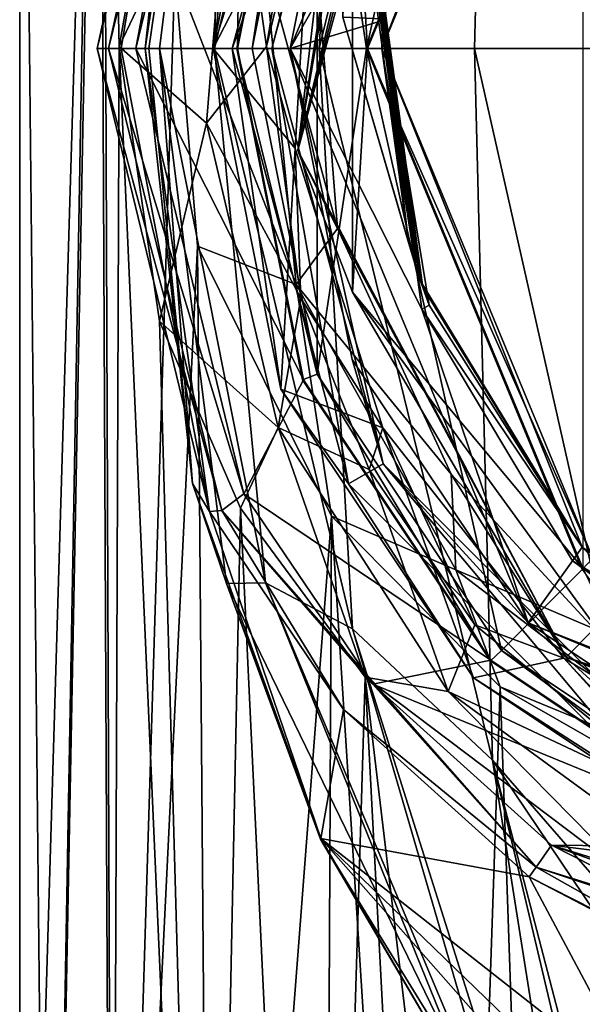
# Model space of a CAD drawing. Units: millimetres. Extents: x 0 to 120, y -23 to 189.
# Drawn here: x 47 to 54, y 28 to 40 of the extents above; entities that cross this region are included whole.
import ezdxf

# ---------------------------------------------------------------- set-up
doc = ezdxf.new("R2010")
doc.units = ezdxf.units.MM
doc.header["$LTSCALE"] = 65.185185
for name, color, linetype in [('683', 7, 'CONTINUOUS'), ('687', 7, 'CONTINUOUS'), ('688', 7, 'CONTINUOUS'), ('689', 7, 'CONTINUOUS'), ('697', 7, 'CONTINUOUS'), ('698', 7, 'CONTINUOUS'), ('703', 7, 'CONTINUOUS'), ('831', 7, 'CONTINUOUS'), ('832', 7, 'CONTINUOUS'), ('838', 7, 'CONTINUOUS'), ('839', 7, 'CONTINUOUS'), ('840', 7, 'CONTINUOUS'), ('841', 7, 'CONTINUOUS'), ('845', 7, 'CONTINUOUS'), ('846', 7, 'CONTINUOUS'), ('847', 7, 'CONTINUOUS'), ('848', 7, 'CONTINUOUS'), ('849', 7, 'CONTINUOUS'), ('851', 7, 'CONTINUOUS'), ('853', 7, 'CONTINUOUS'), ('932', 7, 'CONTINUOUS'), ('933', 7, 'CONTINUOUS'), ('943', 7, 'CONTINUOUS'), ('947', 7, 'CONTINUOUS'), ('951', 7, 'CONTINUOUS'), ('979', 7, 'CONTINUOUS'), ('985', 7, 'CONTINUOUS'), ('986', 7, 'CONTINUOUS'), ('987', 7, 'CONTINUOUS'), ('988', 7, 'CONTINUOUS'), ('989', 7, 'CONTINUOUS')]:
    doc.layers.add(name, color=color, linetype=linetype)

msp = doc.modelspace()

# ---------------------------------------------------------------- linework, layer by layer
at = {"layer": '683', "linetype": 'Continuous'}
for points in [[(55.079, 26.601, 74.387), (53.59, 29.395, 29.504), (60.53, 25.769, 57.472), (55.079, 26.601, 74.387)], [(60.53, 25.769, 57.472), (53.59, 29.395, 29.504), (56.711, 27.808, 29.499), (60.53, 25.769, 57.472)]]:
    msp.add_3dface(points, dxfattribs=at)
at = {"layer": '687', "linetype": 'Continuous'}
for points in [[(48.313, 40.1, 80.234), (48.004, 40.1, 29.525), (49.455, 34.116, 29.518), (48.313, 40.1, 80.234)], [(48.623, 40.1, 130.942), (48.313, 40.1, 80.234), (49.455, 34.116, 29.518), (48.623, 40.1, 130.942)], [(49.234, 34.476, 130.928), (48.623, 40.1, 130.942), (49.455, 34.116, 29.518), (49.234, 34.476, 130.928)], [(50.895, 29.89, 130.888), (49.234, 34.476, 130.928), (49.455, 34.116, 29.518), (50.895, 29.89, 130.888)], [(51.188, 31.556, 29.511), (50.895, 29.89, 130.888), (49.455, 34.116, 29.518), (51.188, 31.556, 29.511)], [(53.59, 29.395, 29.504), (50.895, 29.89, 130.888), (51.188, 31.556, 29.511), (53.59, 29.395, 29.504)], [(53.59, 29.395, 29.504), (55.079, 26.601, 74.387), (50.895, 29.89, 130.888), (53.59, 29.395, 29.504)], [(55.079, 26.601, 74.387), (55.954, 24.994, 100.926), (50.895, 29.89, 130.888), (55.079, 26.601, 74.387)], [(55.954, 24.994, 100.926), (56.877, 23.111, 130.736), (50.895, 29.89, 130.888), (55.954, 24.994, 100.926)]]:
    msp.add_3dface(points, dxfattribs=at)
at = {"layer": '688', "linetype": 'Continuous'}
for points in [[(48.623, 40.1, 130.942), (49.234, 34.476, 130.928), (48.672, 40.1, 136.092), (48.623, 40.1, 130.942)], [(48.672, 40.1, 136.092), (49.234, 34.476, 130.928), (48.809, 40.1, 141.077), (48.672, 40.1, 136.092)], [(48.809, 40.1, 141.077), (49.234, 34.476, 130.928), (49.674, 33.185, 141.072), (48.809, 40.1, 141.077)], [(49.234, 34.476, 130.928), (50.895, 29.89, 130.888), (49.674, 33.185, 141.072), (49.234, 34.476, 130.928)], [(49.674, 33.185, 141.072), (50.895, 29.89, 130.888), (50.888, 29.882, 141.065), (49.674, 33.185, 141.072)], [(50.888, 29.882, 141.065), (50.895, 29.89, 130.888), (52.598, 26.973, 141.055), (50.888, 29.882, 141.065)], [(50.895, 29.89, 130.888), (56.877, 23.111, 130.736), (52.598, 26.973, 141.055), (50.895, 29.89, 130.888)]]:
    msp.add_3dface(points, dxfattribs=at)
at = {"layer": '689', "linetype": 'Continuous'}
for points in [[(48.809, 40.1, 141.077), (49.674, 33.185, 141.072), (50.179, 33.195, 149.6), (48.809, 40.1, 141.077)], [(48.809, 40.1, 141.077), (50.179, 33.195, 149.6), (49.519, 40.1, 150.468), (48.809, 40.1, 141.077)], [(50.179, 33.195, 149.6), (51.303, 32.601, 158.072), (49.519, 40.1, 150.468), (50.179, 33.195, 149.6)], [(49.519, 40.1, 150.468), (51.303, 32.601, 158.072), (50.872, 40.1, 159.203), (49.519, 40.1, 150.468)], [(51.303, 32.601, 158.072), (53.112, 30.9, 166.225), (50.872, 40.1, 159.203), (51.303, 32.601, 158.072)], [(50.872, 40.1, 159.203), (53.112, 30.9, 166.225), (52.88, 40.1, 167.584), (50.872, 40.1, 159.203)], [(53.112, 30.9, 166.225), (55.602, 28.039, 173.886), (52.88, 40.1, 167.584), (53.112, 30.9, 166.225)], [(52.88, 40.1, 167.584), (55.602, 28.039, 173.886), (55.597, 40.1, 175.908), (52.88, 40.1, 167.584)], [(49.674, 33.185, 141.072), (52.754, 26.851, 148.754), (50.179, 33.195, 149.6), (49.674, 33.185, 141.072)], [(49.674, 33.185, 141.072), (50.888, 29.882, 141.065), (52.754, 26.851, 148.754), (49.674, 33.185, 141.072)], [(52.754, 26.851, 148.754), (53.292, 25.793, 155.798), (50.179, 33.195, 149.6), (52.754, 26.851, 148.754)], [(50.179, 33.195, 149.6), (53.292, 25.793, 155.798), (51.303, 32.601, 158.072), (50.179, 33.195, 149.6)], [(53.292, 25.793, 155.798), (54.398, 22.796, 161.968), (51.303, 32.601, 158.072), (53.292, 25.793, 155.798)], [(51.303, 32.601, 158.072), (54.398, 22.796, 161.968), (53.112, 30.9, 166.225), (51.303, 32.601, 158.072)], [(54.398, 22.796, 161.968), (56.197, 17.878, 167.49), (53.112, 30.9, 166.225), (54.398, 22.796, 161.968)], [(53.112, 30.9, 166.225), (56.197, 17.878, 167.49), (55.877, 20.289, 169.591), (53.112, 30.9, 166.225)], [(55.602, 28.039, 173.886), (53.112, 30.9, 166.225), (55.608, 27.198, 173.561), (55.602, 28.039, 173.886)], [(55.608, 27.198, 173.561), (53.112, 30.9, 166.225), (55.877, 20.289, 169.591), (55.608, 27.198, 173.561)], [(50.888, 29.882, 141.065), (52.598, 26.973, 141.055), (52.754, 26.851, 148.754), (50.888, 29.882, 141.065)]]:
    msp.add_3dface(points, dxfattribs=at)
at = {"layer": '697', "linetype": 'Continuous'}
for points in [[(48.623, 40.1, 130.942), (48.672, 40.1, 136.092), (49.674, 47.017, 141.072), (48.623, 40.1, 130.942)], [(49.239, 45.746, 130.928), (48.623, 40.1, 130.942), (49.674, 47.017, 141.072), (49.239, 45.746, 130.928)], [(48.672, 40.1, 136.092), (48.809, 40.1, 141.077), (49.674, 47.017, 141.072), (48.672, 40.1, 136.092)]]:
    msp.add_3dface(points, dxfattribs=at)
at = {"layer": '698', "linetype": 'Continuous'}
for points in [[(55.597, 40.1, 175.908), (55.602, 52.161, 173.886), (53.112, 49.3, 166.225), (55.597, 40.1, 175.908)], [(50.872, 40.1, 159.203), (52.88, 40.1, 167.584), (53.112, 49.3, 166.225), (50.872, 40.1, 159.203)], [(50.872, 40.1, 159.203), (53.112, 49.3, 166.225), (51.303, 47.599, 158.072), (50.872, 40.1, 159.203)], [(52.88, 40.1, 167.584), (55.597, 40.1, 175.908), (53.112, 49.3, 166.225), (52.88, 40.1, 167.584)], [(49.519, 40.1, 150.468), (50.872, 40.1, 159.203), (51.303, 47.599, 158.072), (49.519, 40.1, 150.468)], [(49.519, 40.1, 150.468), (51.303, 47.599, 158.072), (50.179, 47.005, 149.6), (49.519, 40.1, 150.468)], [(48.809, 40.1, 141.077), (49.519, 40.1, 150.468), (49.674, 47.017, 141.072), (48.809, 40.1, 141.077)], [(49.674, 47.017, 141.072), (49.519, 40.1, 150.468), (50.179, 47.005, 149.6), (49.674, 47.017, 141.072)]]:
    msp.add_3dface(points, dxfattribs=at)
at = {"layer": '703', "linetype": 'Continuous'}
for points in [[(48.004, 40.1, 29.525), (49.239, 45.746, 130.928), (49.457, 46.089, 29.518), (48.004, 40.1, 29.525)], [(48.004, 40.1, 29.525), (48.313, 40.1, 80.234), (49.239, 45.746, 130.928), (48.004, 40.1, 29.525)], [(48.313, 40.1, 80.234), (48.623, 40.1, 130.942), (49.239, 45.746, 130.928), (48.313, 40.1, 80.234)]]:
    msp.add_3dface(points, dxfattribs=at)
at = {"layer": '831', "linetype": 'Continuous'}
for points in [[(48.504, 40.1, 29.022), (49.9, 45.859, 29.022), (49.818, 40.1, 29.022), (48.504, 40.1, 29.022)], [(49.818, 40.1, 29.022), (49.9, 45.859, 29.022), (50.671, 44.381, 29.022), (49.818, 40.1, 29.022)], [(49.897, 34.346, 29.022), (48.504, 40.1, 29.022), (50.671, 35.819, 29.022), (49.897, 34.346, 29.022)], [(50.671, 35.819, 29.022), (48.504, 40.1, 29.022), (49.818, 40.1, 29.022), (50.671, 35.819, 29.022)], [(53.094, 32.194, 29.022), (49.897, 34.346, 29.022), (50.671, 35.819, 29.022), (53.094, 32.194, 29.022)], [(51.565, 31.882, 29.022), (49.897, 34.346, 29.022), (53.094, 32.194, 29.022), (51.565, 31.882, 29.022)], [(56.719, 29.771, 29.022), (51.565, 31.882, 29.022), (53.094, 32.194, 29.022), (56.719, 29.771, 29.022)], [(53.877, 29.804, 29.022), (51.565, 31.882, 29.022), (56.719, 29.771, 29.022), (53.877, 29.804, 29.022)], [(56.872, 28.281, 29.022), (53.877, 29.804, 29.022), (61, 28.918, 29.022), (56.872, 28.281, 29.022)], [(61, 28.918, 29.022), (53.877, 29.804, 29.022), (56.719, 29.771, 29.022), (61, 28.918, 29.022)]]:
    msp.add_3dface(points, dxfattribs=at)
at = {"layer": '832', "linetype": 'Continuous'}
for points in [[(48.004, 40.1, 29.525), (49.457, 46.089, 29.518), (48.149, 40.1, 29.17), (48.004, 40.1, 29.525)], [(48.149, 40.1, 29.17), (49.457, 46.089, 29.518), (49.614, 46.074, 29.17), (48.149, 40.1, 29.17)], [(48.504, 40.1, 29.022), (48.149, 40.1, 29.17), (49.614, 46.074, 29.17), (48.504, 40.1, 29.022)], [(49.9, 45.859, 29.022), (48.504, 40.1, 29.022), (49.614, 46.074, 29.17), (49.9, 45.859, 29.022)]]:
    msp.add_3dface(points, dxfattribs=at)
at = {"layer": '838', "linetype": 'Continuous'}
for points in [[(53.877, 29.804, 29.022), (61.01, 27.236, 29.161), (53.678, 29.519, 29.162), (53.877, 29.804, 29.022)], [(53.877, 29.804, 29.022), (56.872, 28.281, 29.022), (61.017, 27.581, 29.022), (53.877, 29.804, 29.022)], [(53.877, 29.804, 29.022), (61.017, 27.581, 29.022), (61.01, 27.236, 29.161), (53.877, 29.804, 29.022)], [(56.711, 27.808, 29.499), (53.59, 29.395, 29.504), (53.678, 29.519, 29.162), (56.711, 27.808, 29.499)], [(61.007, 27.082, 29.499), (56.711, 27.808, 29.499), (53.678, 29.519, 29.162), (61.007, 27.082, 29.499)], [(61.01, 27.236, 29.161), (61.007, 27.082, 29.499), (53.678, 29.519, 29.162), (61.01, 27.236, 29.161)]]:
    msp.add_3dface(points, dxfattribs=at)
at = {"layer": '839', "linetype": 'Continuous'}
for points in [[(49.455, 34.116, 29.518), (48.004, 40.1, 29.525), (49.612, 34.129, 29.17), (49.455, 34.116, 29.518)], [(48.004, 40.1, 29.525), (48.149, 40.1, 29.17), (49.612, 34.129, 29.17), (48.004, 40.1, 29.525)], [(48.504, 40.1, 29.022), (49.897, 34.346, 29.022), (48.149, 40.1, 29.17), (48.504, 40.1, 29.022)], [(48.149, 40.1, 29.17), (49.897, 34.346, 29.022), (49.612, 34.129, 29.17), (48.149, 40.1, 29.17)], [(49.897, 34.346, 29.022), (51.565, 31.882, 29.022), (49.612, 34.129, 29.17), (49.897, 34.346, 29.022)], [(51.188, 31.556, 29.511), (49.455, 34.116, 29.518), (49.612, 34.129, 29.17), (51.188, 31.556, 29.511)], [(53.678, 29.519, 29.162), (51.188, 31.556, 29.511), (49.612, 34.129, 29.17), (53.678, 29.519, 29.162)], [(51.565, 31.882, 29.022), (53.678, 29.519, 29.162), (49.612, 34.129, 29.17), (51.565, 31.882, 29.022)], [(51.565, 31.882, 29.022), (53.877, 29.804, 29.022), (53.678, 29.519, 29.162), (51.565, 31.882, 29.022)], [(53.59, 29.395, 29.504), (51.188, 31.556, 29.511), (53.678, 29.519, 29.162), (53.59, 29.395, 29.504)]]:
    msp.add_3dface(points, dxfattribs=at)
at = {"layer": '840', "linetype": 'Continuous'}
for points in [[(54.413, 46.687, 28.3), (51.692, 40.484, 27.735), (51.684, 40.1, 28.3), (54.413, 46.687, 28.3)], [(53.962, 46.203, 26.189), (51.692, 40.462, 26.189), (52.265, 43.337, 26.488), (53.962, 46.203, 26.189)], [(52.265, 43.337, 26.488), (51.692, 40.462, 26.189), (51.692, 40.484, 26.846), (52.265, 43.337, 26.488)], [(51.692, 40.484, 27.735), (52.028, 37.595, 27.559), (51.684, 40.1, 28.3), (51.692, 40.484, 27.735)], [(51.692, 40.484, 26.846), (51.692, 40.462, 26.189), (52.028, 37.595, 27.204), (51.692, 40.484, 26.846)], [(52.028, 37.595, 27.204), (51.692, 40.462, 26.189), (52.294, 36.785, 26.305), (52.028, 37.595, 27.204)], [(52.118, 37.293, 27.525), (52.18, 37.102, 27.476), (51.684, 40.1, 28.3), (52.118, 37.293, 27.525)], [(51.684, 40.1, 28.3), (52.18, 37.102, 27.476), (54.273, 33.656, 26.421), (51.684, 40.1, 28.3)], [(52.028, 37.595, 27.559), (52.118, 37.293, 27.525), (51.684, 40.1, 28.3), (52.028, 37.595, 27.559)], [(54.413, 33.513, 28.3), (51.684, 40.1, 28.3), (54.273, 33.656, 26.421), (54.413, 33.513, 28.3)], [(52.117, 37.293, 27.257), (52.028, 37.595, 27.204), (52.294, 36.785, 26.305), (52.117, 37.293, 27.257)], [(52.179, 37.104, 27.317), (52.117, 37.293, 27.257), (52.294, 36.785, 26.305), (52.179, 37.104, 27.317)], [(52.212, 37.011, 27.398), (52.179, 37.104, 27.317), (52.294, 36.785, 26.305), (52.212, 37.011, 27.398)], [(52.18, 37.102, 27.476), (52.212, 37.011, 27.398), (54.273, 33.656, 26.421), (52.18, 37.102, 27.476)], [(54.273, 33.656, 26.421), (52.212, 37.011, 27.398), (52.294, 36.785, 26.305), (54.273, 33.656, 26.421)], [(57.353, 31.528, 26.538), (54.413, 33.513, 28.3), (54.273, 33.656, 26.421), (57.353, 31.528, 26.538)]]:
    msp.add_3dface(points, dxfattribs=at)
at = {"layer": '841', "linetype": 'Continuous'}
for points in [[(53.232, 47.879, 28.5), (51.484, 40.1, 28.5), (50.846, 44.31, 28.5), (53.232, 47.879, 28.5)], [(54.275, 46.832, 28.5), (51.484, 40.1, 28.5), (53.232, 47.879, 28.5), (54.275, 46.832, 28.5)], [(50.007, 40.1, 28.5), (50.846, 44.31, 28.5), (50.846, 35.89, 28.5), (50.007, 40.1, 28.5)], [(50.846, 44.31, 28.5), (51.484, 40.1, 28.5), (50.846, 35.89, 28.5), (50.846, 44.31, 28.5)], [(50.846, 35.89, 28.5), (51.484, 40.1, 28.5), (53.232, 32.321, 28.5), (50.846, 35.89, 28.5)], [(51.484, 40.1, 28.5), (54.275, 33.368, 28.5), (53.232, 32.321, 28.5), (51.484, 40.1, 28.5)], [(53.232, 32.321, 28.5), (54.275, 33.368, 28.5), (56.803, 29.94, 28.5), (53.232, 32.321, 28.5)]]:
    msp.add_3dface(points, dxfattribs=at)
at = {"layer": '845', "linetype": 'Continuous'}
for points in [[(52.294, 36.785, 26.305), (51.692, 40.462, 26.189), (52.201, 36.73, 26.251), (52.294, 36.785, 26.305)], [(54.273, 33.656, 26.421), (52.294, 36.785, 26.305), (52.201, 36.73, 26.251), (54.273, 33.656, 26.421)], [(54.149, 33.479, 26.312), (54.273, 33.656, 26.421), (52.201, 36.73, 26.251), (54.149, 33.479, 26.312)], [(57.353, 31.528, 26.538), (54.273, 33.656, 26.421), (54.149, 33.479, 26.312), (57.353, 31.528, 26.538)], [(57.244, 31.229, 26.373), (57.353, 31.528, 26.538), (54.149, 33.479, 26.312), (57.244, 31.229, 26.373)]]:
    msp.add_3dface(points, dxfattribs=at)
at = {"layer": '846', "linetype": 'Continuous'}
for points in [[(51.201, 43.731, 27.2), (52.028, 37.595, 27.559), (51.179, 40.506, 27.468), (51.201, 43.731, 27.2)], [(52.117, 37.293, 27.257), (51.302, 43.694, 27.023), (51.179, 40.506, 27.113), (52.117, 37.293, 27.257)], [(52.212, 37.011, 27.398), (52.18, 37.102, 27.476), (51.201, 43.731, 27.2), (52.212, 37.011, 27.398)], [(52.212, 37.011, 27.398), (51.201, 43.731, 27.2), (51.302, 43.694, 27.023), (52.212, 37.011, 27.398)], [(52.18, 37.102, 27.476), (52.118, 37.293, 27.525), (51.201, 43.731, 27.2), (52.18, 37.102, 27.476)], [(52.118, 37.293, 27.525), (52.028, 37.595, 27.559), (51.201, 43.731, 27.2), (52.118, 37.293, 27.525)], [(52.117, 37.293, 27.257), (52.179, 37.104, 27.317), (51.302, 43.694, 27.023), (52.117, 37.293, 27.257)], [(52.179, 37.104, 27.317), (52.212, 37.011, 27.398), (51.302, 43.694, 27.023), (52.179, 37.104, 27.317)], [(52.028, 37.595, 27.204), (52.117, 37.293, 27.257), (51.179, 40.506, 27.113), (52.028, 37.595, 27.204)]]:
    msp.add_3dface(points, dxfattribs=at)
at = {"layer": '847', "linetype": 'Continuous'}
msp.add_3dface([(51.692, 40.484, 26.846), (52.028, 37.595, 27.204), (51.179, 40.506, 27.113), (51.692, 40.484, 26.846)], dxfattribs=at)
at = {"layer": '848', "linetype": 'Continuous'}
msp.add_3dface([(52.028, 37.595, 27.559), (51.692, 40.484, 27.735), (51.179, 40.506, 27.468), (52.028, 37.595, 27.559)], dxfattribs=at)
at = {"layer": '849', "linetype": 'Continuous'}
for points in [[(49.807, 40.1, 28.707), (50.671, 44.381, 29.022), (50.659, 44.383, 28.707), (49.807, 40.1, 28.707)], [(49.818, 40.1, 29.022), (50.671, 44.381, 29.022), (49.807, 40.1, 28.707), (49.818, 40.1, 29.022)], [(50.659, 35.817, 28.707), (49.818, 40.1, 29.022), (49.807, 40.1, 28.707), (50.659, 35.817, 28.707)], [(50.671, 35.819, 29.022), (49.818, 40.1, 29.022), (50.659, 35.817, 28.707), (50.671, 35.819, 29.022)], [(53.086, 32.186, 28.707), (50.671, 35.819, 29.022), (50.659, 35.817, 28.707), (53.086, 32.186, 28.707)], [(53.094, 32.194, 29.022), (50.671, 35.819, 29.022), (53.086, 32.186, 28.707), (53.094, 32.194, 29.022)], [(56.717, 29.759, 28.707), (53.094, 32.194, 29.022), (53.086, 32.186, 28.707), (56.717, 29.759, 28.707)], [(56.719, 29.771, 29.022), (53.094, 32.194, 29.022), (56.717, 29.759, 28.707), (56.719, 29.771, 29.022)]]:
    msp.add_3dface(points, dxfattribs=at)
at = {"layer": '851', "linetype": 'Continuous'}
for points in [[(50.007, 40.1, 28.5), (49.807, 40.1, 28.707), (50.659, 44.383, 28.707), (50.007, 40.1, 28.5)], [(50.846, 44.31, 28.5), (50.007, 40.1, 28.5), (50.659, 44.383, 28.707), (50.846, 44.31, 28.5)], [(50.007, 40.1, 28.5), (50.846, 35.89, 28.5), (49.807, 40.1, 28.707), (50.007, 40.1, 28.5)], [(50.846, 35.89, 28.5), (50.659, 35.817, 28.707), (49.807, 40.1, 28.707), (50.846, 35.89, 28.5)], [(50.846, 35.89, 28.5), (53.086, 32.186, 28.707), (50.659, 35.817, 28.707), (50.846, 35.89, 28.5)], [(50.846, 35.89, 28.5), (53.232, 32.321, 28.5), (53.086, 32.186, 28.707), (50.846, 35.89, 28.5)], [(53.232, 32.321, 28.5), (56.717, 29.759, 28.707), (53.086, 32.186, 28.707), (53.232, 32.321, 28.5)], [(53.232, 32.321, 28.5), (56.803, 29.94, 28.5), (56.717, 29.759, 28.707), (53.232, 32.321, 28.5)]]:
    msp.add_3dface(points, dxfattribs=at)
at = {"layer": '853', "linetype": 'Continuous'}
for points in [[(51.684, 40.1, 28.3), (51.484, 40.1, 28.5), (54.275, 46.832, 28.5), (51.684, 40.1, 28.3)], [(54.413, 46.687, 28.3), (51.684, 40.1, 28.3), (54.275, 46.832, 28.5), (54.413, 46.687, 28.3)], [(51.684, 40.1, 28.3), (54.413, 33.513, 28.3), (51.484, 40.1, 28.5), (51.684, 40.1, 28.3)], [(54.413, 33.513, 28.3), (54.275, 33.368, 28.5), (51.484, 40.1, 28.5), (54.413, 33.513, 28.3)]]:
    msp.add_3dface(points, dxfattribs=at)
at = {"layer": '932', "linetype": 'Continuous'}
for points in [[(47, 16.5), (47.375, 16.111, 3.219), (47, 52.1), (47, 16.5)], [(47, 52.1), (47.375, 16.111, 3.219), (48.021, 52.1, 5.249), (47, 52.1)], [(47.375, 16.111, 3.219), (48.191, 15.268, 5.651), (48.021, 52.1, 5.249), (47.375, 16.111, 3.219)], [(48.021, 52.1, 5.249), (48.191, 15.268, 5.651), (48.286, 40.127, 5.861), (48.021, 52.1, 5.249)], [(49.019, 44.244, 7.243), (48.021, 52.1, 5.249), (48.286, 40.127, 5.861), (49.019, 44.244, 7.243)], [(48.191, 15.268, 5.651), (49.441, 13.992, 7.899), (48.286, 40.127, 5.861), (48.191, 15.268, 5.651)], [(48.286, 40.127, 5.861), (49.441, 13.992, 7.899), (48.81, 36.578, 6.885), (48.286, 40.127, 5.861)], [(48.81, 36.578, 6.885), (49.441, 13.992, 7.899), (49.857, 34.16, 8.475), (48.81, 36.578, 6.885)], [(49.441, 13.992, 7.899), (50.882, 12.549, 9.676), (49.857, 34.16, 8.475), (49.441, 13.992, 7.899)], [(49.857, 34.16, 8.475), (50.882, 12.549, 9.676), (51.468, 31.973, 10.254), (49.857, 34.16, 8.475)], [(50.882, 12.549, 9.676), (52.577, 10.907, 11.183), (51.468, 31.973, 10.254), (50.882, 12.549, 9.676)], [(52.577, 10.907, 11.183), (54.157, 9.455, 12.214), (51.468, 31.973, 10.254), (52.577, 10.907, 11.183)], [(51.468, 31.973, 10.254), (54.157, 9.455, 12.214), (54.934, 29.358, 12.618), (51.468, 31.973, 10.254)], [(54.157, 9.455, 12.214), (56.657, 7.424, 13.309), (54.934, 29.358, 12.618), (54.157, 9.455, 12.214)]]:
    msp.add_3dface(points, dxfattribs=at)
at = {"layer": '933', "linetype": 'Continuous'}
for points in [[(47, 16.5), (47, 52.1), (48.067, 52.1, -5.361), (47, 16.5)], [(47.379, 16.107, -3.234), (47, 16.5), (48.067, 52.1, -5.361), (47.379, 16.107, -3.234)], [(48.21, 15.249, -5.693), (47.379, 16.107, -3.234), (48.067, 52.1, -5.361), (48.21, 15.249, -5.693)], [(49.005, 41.089, -7.22), (48.21, 15.249, -5.693), (48.067, 52.1, -5.361), (49.005, 41.089, -7.22)], [(49.301, 37.547, -7.69), (48.21, 15.249, -5.693), (49.005, 41.089, -7.22), (49.301, 37.547, -7.69)], [(49.488, 13.944, -7.967), (48.21, 15.249, -5.693), (49.301, 37.547, -7.69), (49.488, 13.944, -7.967)], [(51.031, 34.054, -9.829), (49.488, 13.944, -7.967), (49.301, 37.547, -7.69), (51.031, 34.054, -9.829)], [(50.93, 12.502, -9.726), (49.488, 13.944, -7.967), (51.031, 34.054, -9.829), (50.93, 12.502, -9.726)], [(52.507, 10.973, -11.13), (50.93, 12.502, -9.726), (51.031, 34.054, -9.829), (52.507, 10.973, -11.13)], [(53.214, 31.849, -11.635), (52.507, 10.973, -11.13), (51.031, 34.054, -9.829), (53.214, 31.849, -11.635)], [(53.981, 9.612, -12.113), (52.507, 10.973, -11.13), (53.214, 31.849, -11.635), (53.981, 9.612, -12.113)], [(56.099, 30.195, -13.114), (53.981, 9.612, -12.113), (53.214, 31.849, -11.635), (56.099, 30.195, -13.114)], [(56.442, 7.581, -13.237), (53.981, 9.612, -12.113), (56.099, 30.195, -13.114), (56.442, 7.581, -13.237)]]:
    msp.add_3dface(points, dxfattribs=at)
at = {"layer": '943', "linetype": 'Continuous'}
for points in [[(52.326, 45.991, -0.775), (50.598, 38.784, -0.775), (52.342, 45.617, -5.029), (52.326, 45.991, -0.775)], [(52.342, 45.617, -5.029), (50.598, 38.784, -0.775), (52.357, 45.27, -8.823), (52.342, 45.617, -5.029)], [(52.357, 45.27, -8.823), (50.598, 38.784, -0.775), (51.363, 43.253, -7.494), (52.357, 45.27, -8.823)], [(50.81, 43.896, 6.777), (50.193, 40.125, 5.493), (50.782, 42.586, -0.167), (50.81, 43.896, 6.777)], [(51.363, 43.253, -7.494), (50.598, 38.784, -0.775), (50.857, 41, -6.653), (51.363, 43.253, -7.494)], [(50.782, 42.586, -0.167), (50.193, 40.125, 5.493), (50.563, 38.808, -0.167), (50.782, 42.586, -0.167)], [(50.857, 41, -6.653), (50.598, 38.784, -0.775), (51.109, 37.775, -7.089), (50.857, 41, -6.653)], [(50.193, 40.125, 5.493), (50.634, 36.874, 6.444), (50.563, 38.808, -0.167), (50.193, 40.125, 5.493)], [(50.563, 38.808, -0.167), (50.634, 36.874, 6.444), (51.697, 35.196, -0.167), (50.563, 38.808, -0.167)], [(50.598, 38.784, -0.775), (54.067, 32.234, -0.775), (51.109, 37.775, -7.089), (50.598, 38.784, -0.775)], [(51.109, 37.775, -7.089), (54.067, 32.234, -0.775), (52.579, 34.6, -9.076), (51.109, 37.775, -7.089)], [(50.634, 36.874, 6.444), (51.519, 34.657, 7.921), (51.697, 35.196, -0.167), (50.634, 36.874, 6.444)], [(51.519, 34.657, 7.921), (52.885, 32.649, 9.573), (51.697, 35.196, -0.167), (51.519, 34.657, 7.921)], [(51.697, 35.196, -0.167), (52.885, 32.649, 9.573), (54.036, 32.22, -0.167), (51.697, 35.196, -0.167)], [(52.579, 34.6, -9.076), (54.067, 32.234, -0.775), (54.428, 32.6, -10.753), (52.579, 34.6, -9.076)], [(52.885, 32.649, 9.573), (55.831, 30.243, 11.768), (54.036, 32.22, -0.167), (52.885, 32.649, 9.573)], [(54.067, 32.234, -0.775), (61, 29.615, -0.775), (54.428, 32.6, -10.753), (54.067, 32.234, -0.775)], [(54.036, 32.22, -0.167), (55.831, 30.243, 11.768), (57.277, 30.265, -0.167), (54.036, 32.22, -0.167)]]:
    msp.add_3dface(points, dxfattribs=at)
at = {"layer": '947', "linetype": 'Continuous'}
for points in [[(49.019, 44.244, 7.243), (48.286, 40.127, 5.861), (49.747, 43.191, 7.293), (49.019, 44.244, 7.243)], [(50.193, 40.125, 5.493), (50.81, 43.896, 6.777), (49.747, 43.191, 7.293), (50.193, 40.125, 5.493)], [(48.286, 40.127, 5.861), (49.417, 39.136, 6.518), (49.747, 43.191, 7.293), (48.286, 40.127, 5.861)], [(49.417, 39.136, 6.518), (50.193, 40.125, 5.493), (49.747, 43.191, 7.293), (49.417, 39.136, 6.518)], [(48.286, 40.127, 5.861), (48.81, 36.578, 6.885), (49.417, 39.136, 6.518), (48.286, 40.127, 5.861)], [(50.634, 36.874, 6.444), (50.193, 40.125, 5.493), (49.417, 39.136, 6.518), (50.634, 36.874, 6.444)], [(48.81, 36.578, 6.885), (50.344, 35.201, 8.367), (49.417, 39.136, 6.518), (48.81, 36.578, 6.885)], [(50.344, 35.201, 8.367), (50.634, 36.874, 6.444), (49.417, 39.136, 6.518), (50.344, 35.201, 8.367)], [(51.519, 34.657, 7.921), (50.634, 36.874, 6.444), (50.344, 35.201, 8.367), (51.519, 34.657, 7.921)], [(48.81, 36.578, 6.885), (49.857, 34.16, 8.475), (50.344, 35.201, 8.367), (48.81, 36.578, 6.885)], [(49.857, 34.16, 8.475), (51.468, 31.973, 10.254), (50.344, 35.201, 8.367), (49.857, 34.16, 8.475)], [(51.468, 31.973, 10.254), (52.541, 31.789, 10.909), (50.344, 35.201, 8.367), (51.468, 31.973, 10.254)], [(52.541, 31.789, 10.909), (51.519, 34.657, 7.921), (50.344, 35.201, 8.367), (52.541, 31.789, 10.909)], [(52.885, 32.649, 9.573), (51.519, 34.657, 7.921), (52.541, 31.789, 10.909), (52.885, 32.649, 9.573)], [(55.831, 30.243, 11.768), (52.885, 32.649, 9.573), (52.541, 31.789, 10.909), (55.831, 30.243, 11.768)], [(51.468, 31.973, 10.254), (54.934, 29.358, 12.618), (52.541, 31.789, 10.909), (51.468, 31.973, 10.254)], [(54.934, 29.358, 12.618), (56.11, 29.182, 13.061), (52.541, 31.789, 10.909), (54.934, 29.358, 12.618)], [(56.11, 29.182, 13.061), (55.831, 30.243, 11.768), (52.541, 31.789, 10.909), (56.11, 29.182, 13.061)]]:
    msp.add_3dface(points, dxfattribs=at)
at = {"layer": '951', "linetype": 'Continuous'}
for points in [[(50.576, 37.052, -8.444), (49.005, 41.089, -7.22), (50.167, 41.231, -7.713), (50.576, 37.052, -8.444)], [(50.857, 41, -6.653), (51.109, 37.775, -7.089), (50.167, 41.231, -7.713), (50.857, 41, -6.653)], [(51.109, 37.775, -7.089), (50.576, 37.052, -8.444), (50.167, 41.231, -7.713), (51.109, 37.775, -7.089)], [(49.301, 37.547, -7.69), (49.005, 41.089, -7.22), (50.576, 37.052, -8.444), (49.301, 37.547, -7.69)], [(51.109, 37.775, -7.089), (52.579, 34.6, -9.076), (50.576, 37.052, -8.444), (51.109, 37.775, -7.089)], [(51.031, 34.054, -9.829), (49.301, 37.547, -7.69), (50.576, 37.052, -8.444), (51.031, 34.054, -9.829)], [(52.64, 33.36, -10.874), (51.031, 34.054, -9.829), (50.576, 37.052, -8.444), (52.64, 33.36, -10.874)], [(52.579, 34.6, -9.076), (52.64, 33.36, -10.874), (50.576, 37.052, -8.444), (52.579, 34.6, -9.076)], [(52.579, 34.6, -9.076), (54.428, 32.6, -10.753), (52.64, 33.36, -10.874), (52.579, 34.6, -9.076)], [(53.214, 31.849, -11.635), (51.031, 34.054, -9.829), (52.64, 33.36, -10.874), (53.214, 31.849, -11.635)], [(56.275, 30.591, -13.079), (53.214, 31.849, -11.635), (52.64, 33.36, -10.874), (56.275, 30.591, -13.079)], [(54.428, 32.6, -10.753), (56.275, 30.591, -13.079), (52.64, 33.36, -10.874), (54.428, 32.6, -10.753)], [(56.099, 30.195, -13.114), (53.214, 31.849, -11.635), (56.275, 30.591, -13.079), (56.099, 30.195, -13.114)]]:
    msp.add_3dface(points, dxfattribs=at)
at = {"layer": '979', "linetype": 'Continuous'}
msp.add_3dface([(51.499, 40.1, -1.6), (54.282, 46.818, -1.6), (54.282, 33.382, -1.6), (51.499, 40.1, -1.6)], dxfattribs=at)
at = {"layer": '985', "linetype": 'Continuous'}
for points in [[(54.282, 46.818, -1.6), (51.499, 40.1, -1.6), (51.304, 43.25, -1.319), (54.282, 46.818, -1.6)], [(50.598, 38.784, -0.775), (52.326, 45.991, -0.775), (51.304, 43.25, -1.319), (50.598, 38.784, -0.775)], [(51.304, 36.95, -1.319), (50.598, 38.784, -0.775), (51.304, 43.25, -1.319), (51.304, 36.95, -1.319)], [(51.499, 40.1, -1.6), (51.304, 36.95, -1.319), (51.304, 43.25, -1.319), (51.499, 40.1, -1.6)], [(51.499, 40.1, -1.6), (54.282, 33.382, -1.6), (51.304, 36.95, -1.319), (51.499, 40.1, -1.6)], [(54.067, 32.234, -0.775), (50.598, 38.784, -0.775), (51.304, 36.95, -1.319), (54.067, 32.234, -0.775)], [(55.007, 31.852, -1.319), (54.067, 32.234, -0.775), (51.304, 36.95, -1.319), (55.007, 31.852, -1.319)], [(54.282, 33.382, -1.6), (55.007, 31.852, -1.319), (51.304, 36.95, -1.319), (54.282, 33.382, -1.6)], [(61, 29.615, -0.775), (54.067, 32.234, -0.775), (61, 29.905, -1.319), (61, 29.615, -0.775)], [(61, 29.905, -1.319), (54.067, 32.234, -0.775), (55.007, 31.852, -1.319), (61, 29.905, -1.319)]]:
    msp.add_3dface(points, dxfattribs=at)
at = {"layer": '986', "linetype": 'Continuous'}
for points in [[(50.375, 44.501, 27.882), (50.782, 42.586, -0.167), (49.5, 40.1, 27.882), (50.375, 44.501, 27.882)], [(50.782, 42.586, -0.167), (50.563, 38.808, -0.167), (49.5, 40.1, 27.882), (50.782, 42.586, -0.167)], [(49.5, 40.1, 27.882), (50.563, 38.808, -0.167), (50.375, 35.699, 27.882), (49.5, 40.1, 27.882)], [(50.563, 38.808, -0.167), (51.697, 35.196, -0.167), (50.375, 35.699, 27.882), (50.563, 38.808, -0.167)], [(50.375, 35.699, 27.882), (51.697, 35.196, -0.167), (52.868, 31.968, 27.882), (50.375, 35.699, 27.882)], [(51.697, 35.196, -0.167), (54.036, 32.22, -0.167), (52.868, 31.968, 27.882), (51.697, 35.196, -0.167)], [(52.868, 31.968, 27.882), (54.036, 32.22, -0.167), (56.599, 29.475, 27.882), (52.868, 31.968, 27.882)], [(54.036, 32.22, -0.167), (57.277, 30.265, -0.167), (56.599, 29.475, 27.882), (54.036, 32.22, -0.167)]]:
    msp.add_3dface(points, dxfattribs=at)
at = {"layer": '987', "linetype": 'Continuous'}
for points in [[(50.375, 44.501, 27.882), (49.5, 40.1, 27.882), (51.254, 45.727, 28.331), (50.375, 44.501, 27.882)], [(51.254, 45.727, 28.331), (49.5, 40.1, 27.882), (49.747, 40.1, 28.331), (51.254, 45.727, 28.331)], [(51.254, 45.727, 28.331), (49.747, 40.1, 28.331), (51.699, 45.47, 28.327), (51.254, 45.727, 28.331)], [(51.699, 45.47, 28.327), (49.747, 40.1, 28.331), (50.26, 40.1, 28.327), (51.699, 45.47, 28.327)], [(51.699, 45.47, 28.327), (50.26, 40.1, 28.327), (51.298, 44.119, 27.874), (51.699, 45.47, 28.327)], [(51.298, 44.119, 27.874), (50.26, 40.1, 28.327), (50.499, 40.1, 27.874), (51.298, 44.119, 27.874)], [(49.5, 40.1, 27.882), (50.375, 35.699, 27.882), (49.747, 40.1, 28.331), (49.5, 40.1, 27.882)], [(49.747, 40.1, 28.331), (50.375, 35.699, 27.882), (51.254, 34.473, 28.331), (49.747, 40.1, 28.331)], [(49.747, 40.1, 28.331), (51.254, 34.473, 28.331), (50.26, 40.1, 28.327), (49.747, 40.1, 28.331)], [(50.26, 40.1, 28.327), (51.254, 34.473, 28.331), (51.699, 34.73, 28.327), (50.26, 40.1, 28.327)], [(50.26, 40.1, 28.327), (51.699, 34.73, 28.327), (50.499, 40.1, 27.874), (50.26, 40.1, 28.327)], [(50.499, 40.1, 27.874), (51.699, 34.73, 28.327), (51.298, 36.081, 27.874), (50.499, 40.1, 27.874)], [(51.298, 36.081, 27.874), (51.699, 34.73, 28.327), (53.575, 32.675, 27.874), (51.298, 36.081, 27.874)], [(50.375, 35.699, 27.882), (52.868, 31.968, 27.882), (51.254, 34.473, 28.331), (50.375, 35.699, 27.882)], [(51.254, 34.473, 28.331), (55.373, 30.354, 28.331), (51.699, 34.73, 28.327), (51.254, 34.473, 28.331)], [(51.699, 34.73, 28.327), (55.373, 30.354, 28.331), (55.63, 30.799, 28.327), (51.699, 34.73, 28.327)], [(51.699, 34.73, 28.327), (55.63, 30.799, 28.327), (53.575, 32.675, 27.874), (51.699, 34.73, 28.327)], [(51.254, 34.473, 28.331), (52.868, 31.968, 27.882), (55.373, 30.354, 28.331), (51.254, 34.473, 28.331)], [(53.575, 32.675, 27.874), (55.63, 30.799, 28.327), (56.981, 30.398, 27.874), (53.575, 32.675, 27.874)], [(52.868, 31.968, 27.882), (56.599, 29.475, 27.882), (55.373, 30.354, 28.331), (52.868, 31.968, 27.882)]]:
    msp.add_3dface(points, dxfattribs=at)
at = {"layer": '988', "linetype": 'Continuous'}
for points in [[(51.298, 44.119, 27.874), (50.499, 40.1, 27.874), (53.575, 47.525, 26.874), (51.298, 44.119, 27.874)], [(53.575, 47.525, 26.874), (50.499, 40.1, 27.874), (50.499, 40.1, 26.874), (53.575, 47.525, 26.874)], [(50.499, 40.1, 27.874), (51.298, 36.081, 27.874), (50.499, 40.1, 26.874), (50.499, 40.1, 27.874)], [(51.298, 36.081, 27.874), (53.575, 32.675, 27.874), (50.499, 40.1, 26.874), (51.298, 36.081, 27.874)], [(50.499, 40.1, 26.874), (53.575, 32.675, 27.874), (53.575, 32.675, 26.874), (50.499, 40.1, 26.874)], [(61, 29.599, 27.874), (61, 29.599, 26.874), (53.575, 32.675, 26.874), (61, 29.599, 27.874)], [(56.981, 30.398, 27.874), (61, 29.599, 27.874), (53.575, 32.675, 26.874), (56.981, 30.398, 27.874)], [(53.575, 32.675, 27.874), (56.981, 30.398, 27.874), (53.575, 32.675, 26.874), (53.575, 32.675, 27.874)]]:
    msp.add_3dface(points, dxfattribs=at)
at = {"layer": '989', "linetype": 'Continuous'}
for points in [[(53.962, 46.203, 26.189), (53.575, 47.525, 26.874), (50.499, 40.1, 26.874), (53.962, 46.203, 26.189)], [(51.692, 40.462, 26.189), (53.962, 46.203, 26.189), (50.499, 40.1, 26.874), (51.692, 40.462, 26.189)], [(52.201, 36.73, 26.251), (51.692, 40.462, 26.189), (50.499, 40.1, 26.874), (52.201, 36.73, 26.251)], [(52.201, 36.73, 26.251), (50.499, 40.1, 26.874), (53.575, 32.675, 26.874), (52.201, 36.73, 26.251)], [(54.149, 33.479, 26.312), (52.201, 36.73, 26.251), (53.575, 32.675, 26.874), (54.149, 33.479, 26.312)], [(57.244, 31.229, 26.373), (54.149, 33.479, 26.312), (53.575, 32.675, 26.874), (57.244, 31.229, 26.373)], [(61, 29.599, 26.874), (57.244, 31.229, 26.373), (53.575, 32.675, 26.874), (61, 29.599, 26.874)]]:
    msp.add_3dface(points, dxfattribs=at)

doc.saveas('drawing.dxf')
